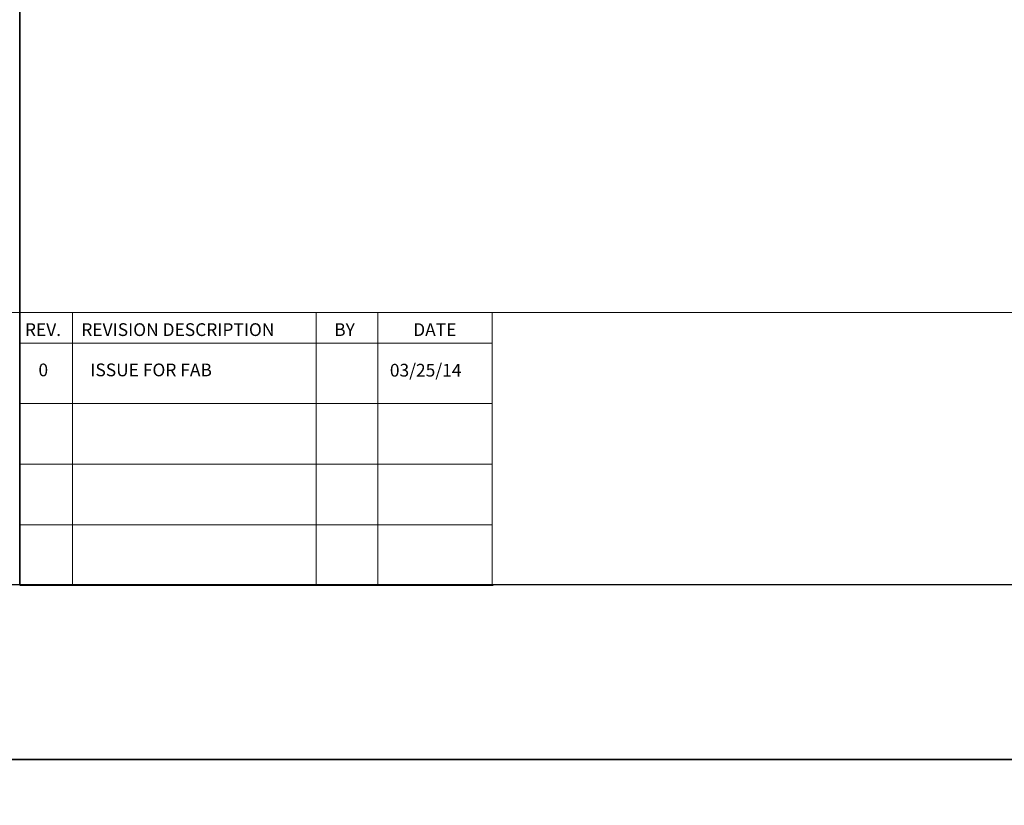
# Model space of a CAD drawing. Units: inches. Extents: x 27377 to 38195, y -5320 to 5139.
# Drawn here: x 30509 to 31065, y -876 to -432 of the extents above; entities that cross this region are included whole.
import ezdxf

# ---------------------------------------------------------------- set-up
doc = ezdxf.new("R2010")
doc.units = ezdxf.units.IN
doc.header["$MEASUREMENT"] = 0
doc.layers.add('SLD-0', color=179, linetype='Continuous')
doc.styles.add('SLDTEXTSTYLE1', font='swromns.ttf', dxfattribs={"width": 1.030928})

msp = doc.modelspace()

# ---------------------------------------------------------------- linework, layer by layer
at = {"color": 7, "linetype": 'Continuous', "lineweight": 0}
for p, q in [((29530.721, -597.4815), (30509.5024, -597.4815)), ((30509.5024, -597.4815), (31488.2838, -597.4815)), ((30509.5024, -751.2129), (30509.5024, -597.4815)), ((30539.1783, -751.7416), (30539.1783, -597.4815)), ((30676.7116, -751.2129), (30676.7116, -597.4815)), ((30711.4836, -751.7416), (30711.4836, -597.4815)), ((30776.222, -751.4824), (30776.222, -597.4815)), ((30776.222, -614.6824), (30509.5024, -614.6824)), ((30776.222, -648.8824), (30509.5024, -648.8824)), ((30776.222, -683.0824), (30509.5024, -683.0824)), ((30776.222, -717.2824), (30509.5024, -717.2824))]:
    msp.add_line(p, q, dxfattribs=at)
at = {"color": 5}
for points in [[(27984.1964, 60.7257), (32721.749, 60.7257), (32721.749, -849.7762), (27984.1964, -849.7762)], [(27984.1964, -849.7762), (32721.749, -849.7762), (32721.749, -1760.2781), (27984.1964, -1760.2781)]]:
    msp.add_lwpolyline(points, close=True, dxfattribs=at)
at = {"layer": 'SLD-0', "color": 7, "lineweight": 30}
for p, q in [((30509.5024, -14.0839), (30509.5024, -751.2129)), ((30509.5024, -751.2129), (30509.5024, -14.0839)), ((30509.5024, -751.2129), (29530.721, -751.2129)), ((31488.2838, -751.2129), (30509.5024, -751.2129))]:
    msp.add_line(p, q, dxfattribs=at)
at = {"layer": 'SLD-0', "color": 7}
msp.add_line((30776.6564, -751.4815), (30509.3923, -751.4815), dxfattribs=at)

# ---------------------------------------------------------------- texts
at = {"color": 7, "linetype": 'Continuous', "lineweight": 0, "char_height": 7.2, "attachment_point": 1, "style": 'SLDTEXTSTYLE1'}
for s, insert in [('REV.', (30512.3185, -603.5104)), ('REVISION DESCRIPTION', (30544.1713, -603.5104)), ('BY', (30686.956, -603.5104)), ('DATE', (30731.5419, -603.5104)), ('0', (30519.9563, -626.2527)), ('ISSUE FOR FAB', (30549.2412, -626.2527)), ('03/25/14', (30718.3656, -626.4296))]:
    msp.add_mtext(s, dxfattribs=dict(at, insert=insert))

doc.saveas('drawing.dxf')
